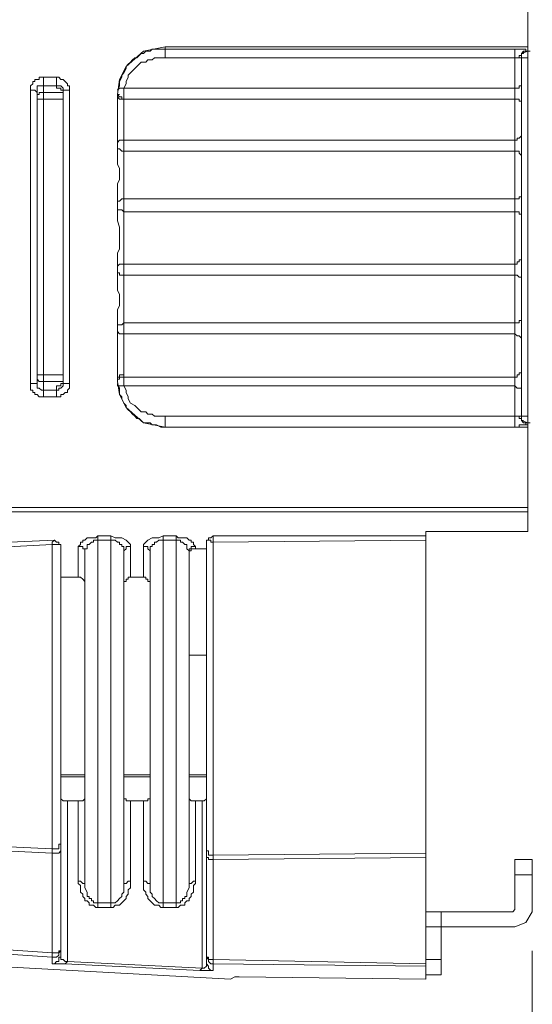
# Model space of a CAD drawing. Units: inches. Extents: x 0.1 to 10.6, y 0.2 to 7.9.
# Drawn here: x 6.5 to 6.8, y 5.2 to 5.9 of the extents above; entities that cross this region are included whole.
import ezdxf

# ---------------------------------------------------------------- set-up
doc = ezdxf.new("R2010")
doc.units = ezdxf.units.IN
doc.header["$MEASUREMENT"] = 0
doc.layers.add('Layer 1', color=7, linetype='Continuous')

msp = doc.modelspace()

# ---------------------------------------------------------------- linework, layer by layer
at = {"layer": 'Layer 1', "lineweight": 15}
for points in [[(6.84333, 5.52667), (6.84333, 5.61), (6.84333, 5.895), (6.84333, 5.97833)], [(6.565, 5.89833), (6.54833, 5.895), (6.535, 5.88333)], [(6.565, 5.89), (6.565, 5.89833)], [(6.84333, 5.89833), (6.565, 5.89833)], [(6.535, 5.88333), (6.53667, 5.885), (6.53833, 5.88667), (6.54, 5.88833), (6.54167, 5.89), (6.54333, 5.89), (6.545, 5.89167), (6.54667, 5.89333), (6.54833, 5.89333), (6.55, 5.895), (6.55333, 5.895), (6.555, 5.89667), (6.55667, 5.89667), (6.55833, 5.89667), (6.56167, 5.89667), (6.56333, 5.89667), (6.565, 5.89667)], [(6.565, 5.89667), (6.83333, 5.89667)], [(6.83333, 5.60667), (6.83333, 5.89667)], [(6.83333, 5.89667), (6.835, 5.89667), (6.83667, 5.89667), (6.83833, 5.89667), (6.84, 5.89667), (6.84167, 5.89667), (6.84167, 5.895)], [(6.83667, 5.89), (6.83667, 5.89167), (6.83833, 5.89167), (6.83833, 5.89333), (6.84, 5.895), (6.84167, 5.895)], [(6.83833, 5.89333), (6.84, 5.89333), (6.84, 5.895)], [(6.84333, 5.895), (6.83833, 5.89333), (6.83833, 5.89)], [(6.83833, 5.89333), (6.83833, 5.89167)], [(6.83833, 5.89), (6.83833, 5.89167)], [(6.84167, 5.895), (6.84, 5.895)], [(6.84333, 5.895), (6.84167, 5.895)], [(6.84167, 5.895), (6.84333, 5.895)], [(6.84167, 5.895), (6.84333, 5.895)], [(6.84333, 5.61), (6.84333, 5.895)], [(6.84333, 5.895), (6.845, 5.895)], [(6.535, 5.88333), (6.53, 5.87333), (6.52833, 5.86167)], [(6.52833, 5.865), (6.53, 5.86833), (6.53, 5.87), (6.53, 5.87167), (6.53167, 5.875), (6.53167, 5.87667), (6.53333, 5.87833), (6.535, 5.88167), (6.535, 5.88333)], [(6.53333, 5.86667), (6.535, 5.87), (6.535, 5.87167), (6.53667, 5.875), (6.53667, 5.87667), (6.53833, 5.87833), (6.54167, 5.88167), (6.54333, 5.88333), (6.545, 5.885), (6.54667, 5.88667), (6.55, 5.88667), (6.55167, 5.88833), (6.555, 5.88833), (6.55667, 5.89), (6.56, 5.89), (6.56333, 5.89), (6.565, 5.89)], [(6.565, 5.89), (6.83333, 5.89)], [(6.83333, 5.89), (6.835, 5.89), (6.83667, 5.89)], [(6.83667, 5.89), (6.83833, 5.89)], [(6.83833, 5.89), (6.83833, 5.615)], [(6.83833, 5.89), (6.84333, 5.89)], [(6.83833, 5.89), (6.84, 5.89)], [(6.46167, 5.865), (6.46167, 5.86667), (6.46167, 5.86833), (6.46333, 5.87), (6.46333, 5.87167), (6.465, 5.87167), (6.465, 5.87333), (6.46667, 5.87333), (6.46833, 5.87333), (6.46833, 5.875), (6.47, 5.875), (6.47167, 5.875)], [(6.46667, 5.86333), (6.46667, 5.865), (6.46667, 5.86667), (6.46667, 5.86833), (6.46833, 5.86833), (6.47, 5.86833), (6.47167, 5.86833)], [(6.47167, 5.63), (6.47167, 5.875)], [(6.47167, 5.875), (6.48167, 5.875)], [(6.47167, 5.86833), (6.48167, 5.86833)], [(6.48167, 5.86667), (6.48167, 5.875)], [(6.48167, 5.875), (6.48333, 5.875), (6.485, 5.87333), (6.48667, 5.87333), (6.48833, 5.87167), (6.49, 5.87), (6.49, 5.86833), (6.49167, 5.86833), (6.49167, 5.86667), (6.49167, 5.865)], [(6.48167, 5.86833), (6.48333, 5.86833), (6.485, 5.86833), (6.48667, 5.86667), (6.48667, 5.865), (6.48667, 5.86333)], [(6.83833, 5.86833), (6.83667, 5.86833), (6.83667, 5.86667), (6.835, 5.86667), (6.83333, 5.86667)], [(6.46167, 5.64), (6.46167, 5.865)], [(6.46167, 5.865), (6.46333, 5.865), (6.465, 5.865), (6.46667, 5.86333)], [(6.46667, 5.64), (6.46667, 5.86333)], [(6.46667, 5.85833), (6.46667, 5.86), (6.46667, 5.86167), (6.46833, 5.86167), (6.46833, 5.86333), (6.47, 5.86333), (6.47167, 5.86333)], [(6.47167, 5.86333), (6.48667, 5.86333)], [(6.48667, 5.86167), (6.48667, 5.86333), (6.48667, 5.865), (6.485, 5.865), (6.485, 5.86667), (6.48333, 5.86667), (6.48167, 5.86667)], [(6.49167, 5.865), (6.48833, 5.865), (6.48667, 5.865), (6.48667, 5.86333)], [(6.48667, 5.86333), (6.48667, 5.64)], [(6.49167, 5.865), (6.49167, 5.64)], [(6.53333, 5.86667), (6.53167, 5.86667), (6.53, 5.86667), (6.52833, 5.865)], [(6.52833, 5.85333), (6.52833, 5.86167)], [(6.52833, 5.86167), (6.53, 5.86167)], [(6.53333, 5.85833), (6.53167, 5.85833), (6.53167, 5.86), (6.53, 5.86), (6.52833, 5.86167)], [(6.53333, 5.86667), (6.83333, 5.86667)], [(6.53333, 5.85833), (6.53333, 5.86667)], [(6.47167, 5.85833), (6.46833, 5.85833), (6.46667, 5.85833)], [(6.47167, 5.85833), (6.48667, 5.85833)], [(6.53333, 5.85833), (6.53167, 5.85833), (6.53, 5.85833), (6.52833, 5.86)], [(6.52833, 5.83333), (6.52833, 5.84333), (6.52833, 5.85333)], [(6.53333, 5.64667), (6.53333, 5.85833)], [(6.53333, 5.85833), (6.83333, 5.85833)], [(6.53333, 5.85833), (6.535, 5.85833)], [(6.83833, 5.85667), (6.83667, 5.85667), (6.83667, 5.85833), (6.835, 5.85833), (6.83333, 5.85833)], [(6.52833, 5.815), (6.52833, 5.83333)], [(6.53333, 5.82667), (6.53167, 5.82667), (6.53, 5.82667), (6.52833, 5.825)], [(6.53333, 5.82667), (6.83333, 5.82667)], [(6.83833, 5.83), (6.83667, 5.82833), (6.835, 5.82833), (6.835, 5.82667), (6.83333, 5.82667)], [(6.53333, 5.81833), (6.53167, 5.81833), (6.53, 5.82), (6.52833, 5.82), (6.52833, 5.82167)], [(6.53333, 5.81833), (6.83333, 5.81833)], [(6.83833, 5.815), (6.83667, 5.81667), (6.83667, 5.81833), (6.835, 5.81833), (6.83333, 5.81833)], [(6.52833, 5.785), (6.52833, 5.78833), (6.52833, 5.79), (6.52833, 5.79333), (6.53, 5.79667), (6.53, 5.79833), (6.53, 5.8), (6.53, 5.80167), (6.53, 5.805), (6.52833, 5.80833), (6.52833, 5.81167), (6.52833, 5.81333), (6.52833, 5.815)], [(6.52833, 5.77), (6.52833, 5.785)], [(6.83833, 5.785), (6.83833, 5.78333), (6.83667, 5.78333), (6.83667, 5.78167), (6.835, 5.78167), (6.83333, 5.78167)], [(6.53333, 5.78167), (6.53167, 5.78167), (6.53, 5.78), (6.52833, 5.78), (6.52833, 5.77833)], [(6.53333, 5.78167), (6.83333, 5.78167)], [(6.53333, 5.77167), (6.53167, 5.77333), (6.53, 5.77333), (6.52833, 5.77333), (6.52833, 5.775)], [(6.52833, 5.735), (6.52833, 5.73833), (6.52833, 5.74), (6.53, 5.74333), (6.53, 5.74833), (6.53, 5.75), (6.53, 5.75167), (6.53, 5.755), (6.53, 5.75667), (6.53, 5.76), (6.52833, 5.765), (6.52833, 5.76667), (6.52833, 5.77)], [(6.53333, 5.77167), (6.83333, 5.77167)], [(6.83833, 5.77), (6.83667, 5.77), (6.83667, 5.77167), (6.835, 5.77167), (6.83333, 5.77167)], [(6.52833, 5.71833), (6.52833, 5.735)], [(6.83833, 5.735), (6.83667, 5.735), (6.83667, 5.73333), (6.835, 5.73333), (6.835, 5.73167), (6.83333, 5.73167)], [(6.53333, 5.73167), (6.53167, 5.73167), (6.53, 5.73167), (6.52833, 5.73), (6.52833, 5.72833)], [(6.53333, 5.72333), (6.53167, 5.72333), (6.53, 5.72333), (6.53, 5.725), (6.52833, 5.725), (6.52833, 5.72667)], [(6.83333, 5.73167), (6.53333, 5.73167)], [(6.52833, 5.69), (6.52833, 5.69167), (6.52833, 5.69333), (6.52833, 5.69667), (6.53, 5.7), (6.53, 5.70167), (6.53, 5.70333), (6.53, 5.70667), (6.53, 5.70833), (6.52833, 5.71167), (6.52833, 5.715), (6.52833, 5.71667), (6.52833, 5.71833)], [(6.83333, 5.72333), (6.53333, 5.72333)], [(6.83833, 5.72), (6.83833, 5.72167), (6.83667, 5.72167), (6.835, 5.72333), (6.83333, 5.72333)], [(6.52833, 5.67167), (6.52833, 5.69)], [(6.83833, 5.68833), (6.83667, 5.68833), (6.83667, 5.68667), (6.835, 5.68667), (6.83333, 5.68667)], [(6.53333, 5.68667), (6.53167, 5.685), (6.53, 5.685), (6.52833, 5.685), (6.52833, 5.68333)], [(6.53333, 5.67833), (6.53167, 5.67833), (6.53, 5.67833), (6.52833, 5.68)], [(6.83333, 5.68667), (6.53333, 5.68667)], [(6.52833, 5.65), (6.52833, 5.66167), (6.52833, 5.67167)], [(6.83333, 5.67833), (6.53333, 5.67833)], [(6.83833, 5.675), (6.83667, 5.67667), (6.835, 5.67667), (6.83333, 5.67833)], [(6.52833, 5.64333), (6.52833, 5.65)], [(6.47167, 5.64667), (6.46833, 5.64667), (6.46667, 5.64667)], [(6.47167, 5.64167), (6.47, 5.64167), (6.46833, 5.64167), (6.46667, 5.64333), (6.46667, 5.645), (6.46667, 5.64667)], [(6.48667, 5.64667), (6.47167, 5.64667)], [(6.48667, 5.64167), (6.47167, 5.64167)], [(6.48667, 5.64167), (6.48667, 5.64333)], [(6.48667, 5.64), (6.48667, 5.64167)], [(6.53333, 5.64667), (6.53167, 5.64667), (6.53, 5.64667), (6.53, 5.645), (6.52833, 5.645)], [(6.53333, 5.645), (6.53167, 5.645), (6.53, 5.645), (6.53, 5.64333), (6.52833, 5.64333)], [(6.52833, 5.64333), (6.52833, 5.64167), (6.53, 5.63167), (6.535, 5.62167), (6.54833, 5.61), (6.565, 5.60667)], [(6.53333, 5.64667), (6.53333, 5.645)], [(6.83333, 5.645), (6.53333, 5.645)], [(6.53333, 5.63833), (6.53333, 5.645)], [(6.83833, 5.64833), (6.83667, 5.64833), (6.83667, 5.64667), (6.835, 5.64667), (6.835, 5.645), (6.83333, 5.645)], [(6.47167, 5.63), (6.47, 5.63), (6.46833, 5.63), (6.46667, 5.63167), (6.465, 5.63167), (6.465, 5.63333), (6.46333, 5.63333), (6.46333, 5.635), (6.46167, 5.635), (6.46167, 5.63667), (6.46167, 5.63833), (6.46167, 5.64)], [(6.46167, 5.64), (6.46333, 5.64), (6.465, 5.64), (6.46667, 5.64)], [(6.47167, 5.635), (6.47, 5.635), (6.46833, 5.63667), (6.46667, 5.63667), (6.46667, 5.63833), (6.46667, 5.64)], [(6.48167, 5.635), (6.47167, 5.635)], [(6.49167, 5.64), (6.49167, 5.63833), (6.49167, 5.63667), (6.49, 5.635), (6.49, 5.63333), (6.48833, 5.63333), (6.48667, 5.63167), (6.485, 5.63167), (6.485, 5.63), (6.48333, 5.63), (6.48167, 5.63)], [(6.48167, 5.63833), (6.48333, 5.63833), (6.485, 5.63833), (6.485, 5.64), (6.48667, 5.64)], [(6.48667, 5.64), (6.48667, 5.63833), (6.485, 5.63667), (6.48333, 5.63667), (6.48333, 5.635), (6.48167, 5.635)], [(6.48167, 5.63), (6.48167, 5.63833)], [(6.49167, 5.64), (6.48833, 5.64), (6.48667, 5.64)], [(6.565, 5.60667), (6.56333, 5.60667), (6.56167, 5.60667), (6.55833, 5.60833), (6.55667, 5.60833), (6.555, 5.60833), (6.55333, 5.61), (6.55, 5.61), (6.54833, 5.61), (6.54667, 5.61167), (6.545, 5.61333), (6.54333, 5.61333), (6.54167, 5.615), (6.54, 5.61667), (6.53833, 5.61833), (6.53667, 5.62), (6.535, 5.62167), (6.535, 5.62333), (6.53333, 5.625), (6.53167, 5.62833), (6.53167, 5.63), (6.53, 5.63167), (6.53, 5.635), (6.53, 5.63667), (6.52833, 5.64)], [(6.53333, 5.63833), (6.53167, 5.63833), (6.53, 5.63833), (6.52833, 5.63833), (6.52833, 5.64)], [(6.83333, 5.63833), (6.53333, 5.63833)], [(6.565, 5.615), (6.56333, 5.615), (6.56, 5.615), (6.55667, 5.615), (6.555, 5.61667), (6.55167, 5.61667), (6.55, 5.61833), (6.54667, 5.61833), (6.545, 5.62), (6.54333, 5.62167), (6.54167, 5.62333), (6.53833, 5.625), (6.53667, 5.62833), (6.53667, 5.63), (6.535, 5.63333), (6.535, 5.635), (6.53333, 5.63833)], [(6.83833, 5.635), (6.83833, 5.63667), (6.83667, 5.63667), (6.835, 5.63667), (6.83333, 5.63833)], [(6.48167, 5.63), (6.47167, 5.63)], [(6.565, 5.615), (6.565, 5.60667)], [(6.83333, 5.615), (6.565, 5.615)], [(6.83333, 5.615), (6.83667, 5.615)], [(6.83833, 5.615), (6.83667, 5.615)], [(6.83667, 5.615), (6.83833, 5.615)], [(6.83667, 5.615), (6.83667, 5.61333), (6.83833, 5.61333), (6.83833, 5.61167), (6.84, 5.61), (6.84167, 5.61), (6.84167, 5.60833)], [(6.83833, 5.615), (6.84333, 5.615)], [(6.83833, 5.615), (6.83833, 5.61333)], [(6.83833, 5.615), (6.83833, 5.61167), (6.84333, 5.61)], [(6.83833, 5.61333), (6.83833, 5.61167)], [(6.83833, 5.61167), (6.84, 5.61167)], [(6.83833, 5.61167), (6.84, 5.61)], [(6.84333, 5.60667), (6.565, 5.60667), (6.83333, 5.60667)], [(6.84167, 5.60833), (6.84, 5.60833), (6.83833, 5.60833), (6.83667, 5.60833), (6.83667, 5.60667), (6.83333, 5.60667)], [(6.84, 5.61), (6.84167, 5.61)], [(6.84167, 5.61), (6.84333, 5.61)], [(6.84333, 5.61), (6.84167, 5.61), (6.84167, 5.60833)], [(6.84333, 5.60833), (6.84167, 5.60833)], [(6.84333, 5.61), (6.845, 5.61)], [(6.32333, 5.545), (6.84333, 5.545)], [(6.32333, 5.54167), (6.84333, 5.54167)], [(6.51333, 5.52333), (6.51167, 5.52167), (6.51, 5.52167), (6.50667, 5.52167), (6.505, 5.52167), (6.50333, 5.52), (6.50167, 5.52), (6.50167, 5.51833), (6.5, 5.51833), (6.5, 5.51667), (6.49833, 5.515)], [(6.52333, 5.52333), (6.51333, 5.52333)], [(6.51333, 5.23833), (6.51333, 5.52333)], [(6.52333, 5.23833), (6.52333, 5.52333)], [(6.53833, 5.515), (6.53833, 5.51667), (6.53667, 5.51833), (6.535, 5.52), (6.53167, 5.52167), (6.53, 5.52167), (6.52833, 5.52167), (6.52667, 5.52167), (6.52333, 5.52333)], [(6.56333, 5.52333), (6.56, 5.52167), (6.55833, 5.52167), (6.55667, 5.52167), (6.555, 5.52167), (6.55167, 5.52), (6.55, 5.51833), (6.54833, 5.51667), (6.54833, 5.515)], [(6.57333, 5.52333), (6.56333, 5.52333)], [(6.56333, 5.23833), (6.56333, 5.52333)], [(6.57333, 5.23833), (6.57333, 5.52333)], [(6.58833, 5.515), (6.58667, 5.51667), (6.58667, 5.51833), (6.585, 5.51833), (6.585, 5.52), (6.58333, 5.52), (6.58167, 5.52167), (6.58, 5.52167), (6.57667, 5.52167), (6.575, 5.52167), (6.57333, 5.52333)], [(6.59833, 5.52), (6.59833, 5.52167), (6.6, 5.52167), (6.60167, 5.52333)], [(6.765, 5.52333), (6.60167, 5.52333)], [(6.60167, 5.52333), (6.60167, 5.51833)], [(6.765, 5.52667), (6.84333, 5.52667)], [(6.765, 5.18333), (6.765, 5.52667)], [(6.48, 5.52), (6.22333, 5.50833)], [(6.47833, 5.51667), (6.225, 5.50333)], [(6.47833, 5.51667), (6.47833, 5.51833), (6.48, 5.52)], [(6.47833, 5.28333), (6.47833, 5.51667)], [(6.47833, 5.51667), (6.48, 5.51667), (6.48167, 5.51667), (6.48333, 5.51667)], [(6.48333, 5.51667), (6.48333, 5.51833), (6.48167, 5.51833), (6.48, 5.52)], [(6.48333, 5.51667), (6.485, 5.51667)], [(6.485, 5.2), (6.485, 5.51667)], [(6.49833, 5.515), (6.49833, 5.49167)], [(6.49833, 5.515), (6.5, 5.515), (6.50167, 5.515), (6.50167, 5.51333), (6.50333, 5.51333), (6.50333, 5.51167), (6.50333, 5.51)], [(6.51333, 5.52), (6.51167, 5.52), (6.51, 5.52), (6.51, 5.51833), (6.50833, 5.51833), (6.50667, 5.51667), (6.505, 5.51667), (6.505, 5.515), (6.505, 5.51333), (6.50333, 5.51333), (6.50333, 5.51167), (6.50333, 5.51)], [(6.52333, 5.52), (6.51333, 5.52)], [(6.53333, 5.51), (6.53333, 5.51167), (6.53333, 5.51333), (6.53333, 5.515), (6.53167, 5.515), (6.53167, 5.51667), (6.53, 5.51667), (6.53, 5.51833), (6.52833, 5.51833), (6.52667, 5.52), (6.525, 5.52), (6.52333, 5.52)], [(6.53833, 5.515), (6.53667, 5.515), (6.535, 5.515), (6.535, 5.51333), (6.53333, 5.51167), (6.53333, 5.51)], [(6.53833, 5.49167), (6.53833, 5.515)], [(6.54833, 5.515), (6.54833, 5.49167)], [(6.54833, 5.515), (6.55, 5.515), (6.55167, 5.515), (6.55167, 5.51333), (6.55333, 5.51167), (6.55333, 5.51)], [(6.56333, 5.52), (6.56167, 5.52), (6.56, 5.52), (6.55833, 5.51833), (6.55667, 5.51833), (6.55667, 5.51667), (6.555, 5.51667), (6.555, 5.515), (6.55333, 5.515), (6.55333, 5.51333), (6.55333, 5.51167), (6.55333, 5.51)], [(6.57333, 5.52), (6.56333, 5.52)], [(6.58333, 5.51), (6.58333, 5.51167), (6.58167, 5.51333), (6.58167, 5.515), (6.58167, 5.51667), (6.58, 5.51667), (6.57833, 5.51833), (6.57667, 5.51833), (6.57667, 5.52), (6.575, 5.52), (6.57333, 5.52)], [(6.58833, 5.515), (6.58667, 5.515), (6.585, 5.515), (6.585, 5.51333), (6.58333, 5.51333), (6.58333, 5.51167), (6.58333, 5.51)], [(6.58833, 5.51333), (6.58667, 5.51333), (6.585, 5.51333), (6.585, 5.51167), (6.58333, 5.51167), (6.58333, 5.51), (6.58333, 5.50833), (6.58333, 5.50667)], [(6.58833, 5.51333), (6.58833, 5.515)], [(6.58833, 5.51333), (6.59667, 5.51333)], [(6.59667, 5.52), (6.59667, 5.195)], [(6.59667, 5.52), (6.59833, 5.52)], [(6.59833, 5.52), (6.6, 5.52), (6.6, 5.51833), (6.60167, 5.51833)], [(6.765, 5.52), (6.60167, 5.51833)], [(6.60167, 5.51833), (6.60167, 5.27833)], [(6.50333, 5.255), (6.50333, 5.51)], [(6.53333, 5.51), (6.53333, 5.255)], [(6.55333, 5.255), (6.55333, 5.51)], [(6.58333, 5.51), (6.58333, 5.255)], [(6.485, 5.49167), (6.49833, 5.49167)], [(6.50333, 5.485), (6.50333, 5.48667), (6.50333, 5.48833), (6.50167, 5.49), (6.5, 5.49167), (6.49833, 5.49167)], [(6.53833, 5.49167), (6.53667, 5.49167), (6.53667, 5.49), (6.535, 5.49), (6.535, 5.48833), (6.53333, 5.48833), (6.53333, 5.48667), (6.53333, 5.485)], [(6.53833, 5.49167), (6.54833, 5.49167)], [(6.55333, 5.485), (6.55333, 5.48667), (6.55333, 5.48833), (6.55167, 5.48833), (6.55167, 5.49), (6.55, 5.49), (6.55, 5.49167), (6.54833, 5.49167)], [(6.59667, 5.43167), (6.58333, 5.43167)], [(6.50333, 5.34), (6.485, 5.34)], [(6.55333, 5.34), (6.53333, 5.34)], [(6.59667, 5.34), (6.58333, 5.34)], [(6.50333, 5.33833), (6.485, 5.33833)], [(6.55333, 5.33833), (6.53333, 5.33833)], [(6.59667, 5.33833), (6.58333, 5.33833)], [(6.485, 5.32333), (6.485, 5.32167), (6.48667, 5.32), (6.48833, 5.32), (6.49, 5.32)], [(6.49, 5.32), (6.49833, 5.32)], [(6.49, 5.32), (6.49, 5.19667)], [(6.49833, 5.32), (6.5, 5.32), (6.50167, 5.32), (6.50333, 5.32167), (6.50333, 5.32333)], [(6.49833, 5.32), (6.49833, 5.25833)], [(6.53333, 5.32333), (6.53333, 5.32167), (6.535, 5.32167), (6.535, 5.32), (6.53667, 5.32), (6.53833, 5.32)], [(6.53833, 5.32), (6.54833, 5.32)], [(6.53833, 5.25833), (6.53833, 5.32)], [(6.54833, 5.32), (6.55, 5.32), (6.55167, 5.32), (6.55167, 5.32167), (6.55333, 5.32167), (6.55333, 5.32333)], [(6.54833, 5.32), (6.54833, 5.25833)], [(6.58333, 5.32333), (6.58333, 5.32167), (6.585, 5.32), (6.58667, 5.32), (6.58833, 5.32)], [(6.58833, 5.32), (6.59333, 5.32)], [(6.58833, 5.25833), (6.58833, 5.32)], [(6.59333, 5.32), (6.595, 5.32), (6.59667, 5.32167), (6.59667, 5.32333)], [(6.59333, 5.19167), (6.59333, 5.32)], [(6.47833, 5.28333), (6.48, 5.28333), (6.48167, 5.28333), (6.48333, 5.28333), (6.48333, 5.285), (6.48333, 5.28667), (6.485, 5.28667)], [(6.44, 5.285), (6.47833, 5.28333)], [(6.44167, 5.28167), (6.47833, 5.28)], [(6.47833, 5.28), (6.47833, 5.28333)], [(6.47833, 5.28), (6.48, 5.28), (6.48167, 5.28), (6.48333, 5.28), (6.485, 5.28167)], [(6.47833, 5.20333), (6.47833, 5.28)], [(6.60167, 5.27833), (6.6, 5.27833), (6.59833, 5.27833), (6.59833, 5.28), (6.59833, 5.28167), (6.59667, 5.28167)], [(6.60167, 5.27833), (6.765, 5.28)], [(6.60167, 5.275), (6.6, 5.275), (6.59833, 5.275), (6.59833, 5.27667), (6.59667, 5.27667)], [(6.60167, 5.27833), (6.60167, 5.275)], [(6.60167, 5.275), (6.765, 5.27667)], [(6.60167, 5.275), (6.60167, 5.19833)], [(6.83333, 5.275), (6.84667, 5.275)], [(6.83333, 5.23667), (6.83333, 5.275)], [(6.84667, 5.275), (6.84667, 5.235)], [(6.49833, 5.25833), (6.5, 5.25833), (6.50167, 5.25667), (6.50333, 5.25667), (6.50333, 5.255)], [(6.49833, 5.25833), (6.49833, 5.25667), (6.5, 5.255), (6.5, 5.25333), (6.5, 5.25167), (6.5, 5.25), (6.50167, 5.24833), (6.50167, 5.24667), (6.50333, 5.245), (6.50333, 5.24333), (6.505, 5.24333), (6.50667, 5.24167), (6.50667, 5.24), (6.50833, 5.24), (6.51, 5.24), (6.51167, 5.23833), (6.51333, 5.23833)], [(6.52333, 5.23833), (6.525, 5.23833), (6.52667, 5.24), (6.52833, 5.24), (6.53, 5.24), (6.53167, 5.24167), (6.53333, 5.24333), (6.535, 5.245), (6.535, 5.24667), (6.53667, 5.24833), (6.53667, 5.25), (6.53667, 5.25167), (6.53833, 5.25333), (6.53833, 5.255), (6.53833, 5.25667), (6.53833, 5.25833)], [(6.53833, 5.25833), (6.53667, 5.25833), (6.535, 5.25667), (6.53333, 5.25667), (6.53333, 5.255)], [(6.54833, 5.25833), (6.54833, 5.25667), (6.54833, 5.255), (6.54833, 5.25333), (6.54833, 5.25167), (6.55, 5.25), (6.55, 5.24833), (6.55167, 5.24667), (6.55167, 5.245), (6.55333, 5.24333), (6.555, 5.24167), (6.55667, 5.24), (6.55833, 5.24), (6.56, 5.24), (6.56167, 5.23833), (6.56333, 5.23833)], [(6.54833, 5.25833), (6.55, 5.25833), (6.55167, 5.25667), (6.55333, 5.25667), (6.55333, 5.255)], [(6.57333, 5.23833), (6.575, 5.23833), (6.57667, 5.24), (6.57833, 5.24), (6.58, 5.24), (6.58, 5.24167), (6.58167, 5.24333), (6.58333, 5.24333), (6.58333, 5.245), (6.585, 5.24667), (6.585, 5.24833), (6.58667, 5.25), (6.58667, 5.25167), (6.58667, 5.25333), (6.58667, 5.255), (6.58833, 5.25667), (6.58833, 5.25833)], [(6.58833, 5.25833), (6.58667, 5.25833), (6.585, 5.25667), (6.58333, 5.25667), (6.58333, 5.255)], [(6.83333, 5.26333), (6.84667, 5.26333)], [(6.50333, 5.255), (6.50333, 5.25333), (6.505, 5.25), (6.505, 5.24833), (6.505, 5.24667), (6.50667, 5.24667), (6.50667, 5.245), (6.50833, 5.245), (6.50833, 5.24333), (6.51, 5.24333), (6.51, 5.24167), (6.51167, 5.24167), (6.51333, 5.24167)], [(6.52333, 5.24167), (6.525, 5.24167), (6.52667, 5.24167), (6.52833, 5.24333), (6.53, 5.245), (6.53167, 5.24667), (6.53167, 5.24833), (6.53333, 5.25), (6.53333, 5.25333), (6.53333, 5.255)], [(6.55333, 5.255), (6.55333, 5.25333), (6.55333, 5.25), (6.555, 5.24833), (6.555, 5.24667), (6.55667, 5.245), (6.55833, 5.24333), (6.56, 5.24167), (6.56167, 5.24167), (6.56333, 5.24167)], [(6.57333, 5.24167), (6.575, 5.24167), (6.57667, 5.24167), (6.57667, 5.24333), (6.57833, 5.24333), (6.57833, 5.245), (6.58, 5.245), (6.58, 5.24667), (6.58167, 5.24667), (6.58167, 5.24833), (6.58167, 5.25), (6.58333, 5.25333), (6.58333, 5.255)], [(6.51333, 5.24167), (6.52333, 5.24167)], [(6.56333, 5.24167), (6.57333, 5.24167)], [(6.51333, 5.23833), (6.52333, 5.23833)], [(6.56333, 5.23833), (6.57333, 5.23833)], [(6.765, 5.235), (6.83167, 5.235)], [(6.77667, 5.235), (6.77667, 5.18667)], [(6.83167, 5.235), (6.83333, 5.23667)], [(6.83333, 5.22333), (6.84167, 5.22667), (6.84667, 5.235)], [(6.185, 5.22833), (6.33167, 5.21333), (6.47833, 5.20333)], [(6.18333, 5.225), (6.33167, 5.21), (6.47833, 5.2)], [(6.77667, 5.22333), (6.765, 5.22333)], [(6.77833, 5.22333), (6.77667, 5.22333)], [(6.77833, 5.22333), (6.83333, 5.22333)], [(6.18333, 5.215), (6.4, 5.195), (6.615, 5.18333)], [(6.47833, 5.2), (6.48, 5.2), (6.48167, 5.2), (6.48333, 5.20167), (6.48333, 5.20333), (6.485, 5.205)], [(6.47833, 5.20333), (6.48, 5.20333), (6.48167, 5.20333), (6.48333, 5.20333), (6.48333, 5.205), (6.485, 5.205)], [(6.84667, 5.205), (6.84667, 4.93667)], [(6.47833, 5.2), (6.47833, 5.20333)], [(6.47833, 5.195), (6.47833, 5.2)], [(6.47833, 5.195), (6.48, 5.195), (6.48167, 5.19667), (6.48333, 5.19667), (6.48333, 5.19833), (6.48333, 5.2), (6.485, 5.2)], [(6.49, 5.19667), (6.48833, 5.19667), (6.48667, 5.19833), (6.485, 5.19833), (6.485, 5.2)], [(6.48833, 5.195), (6.49, 5.19667)], [(6.49, 5.19667), (6.59333, 5.19167)], [(6.60167, 5.19833), (6.6, 5.19833), (6.59833, 5.19833), (6.59833, 5.2), (6.59667, 5.2)], [(6.60167, 5.195), (6.6, 5.195), (6.59833, 5.19667), (6.59833, 5.19833), (6.59667, 5.2)], [(6.60167, 5.19833), (6.765, 5.195)], [(6.60167, 5.19833), (6.60167, 5.19667), (6.60167, 5.195)], [(6.765, 5.19833), (6.77667, 5.19833)], [(6.84667, 5.20167), (6.84667, 4.4645)], [(6.48833, 5.195), (6.48333, 5.195), (6.48167, 5.195), (6.48, 5.195), (6.47833, 5.195)], [(6.48833, 5.195), (6.59167, 5.19)], [(6.59167, 5.19), (6.59333, 5.19167)], [(6.60167, 5.19), (6.6, 5.19), (6.59667, 5.19), (6.59167, 5.19)], [(6.59667, 5.195), (6.59667, 5.19333), (6.595, 5.19167), (6.59333, 5.19167)], [(6.60167, 5.19), (6.6, 5.19), (6.59833, 5.19167), (6.59833, 5.19333), (6.59667, 5.195)], [(6.60167, 5.195), (6.60167, 5.19)], [(6.60167, 5.195), (6.765, 5.19333)], [(6.615, 5.18333), (6.61833, 5.185)], [(6.615, 5.18333), (6.61833, 5.185)], [(6.61833, 5.185), (6.62, 5.185)], [(6.61833, 5.185), (6.62167, 5.185)], [(6.62167, 5.185), (6.765, 5.18333)], [(6.765, 5.18667), (6.77667, 5.18667)]]:
    msp.add_lwpolyline(points, dxfattribs=at)

doc.saveas('drawing.dxf')
